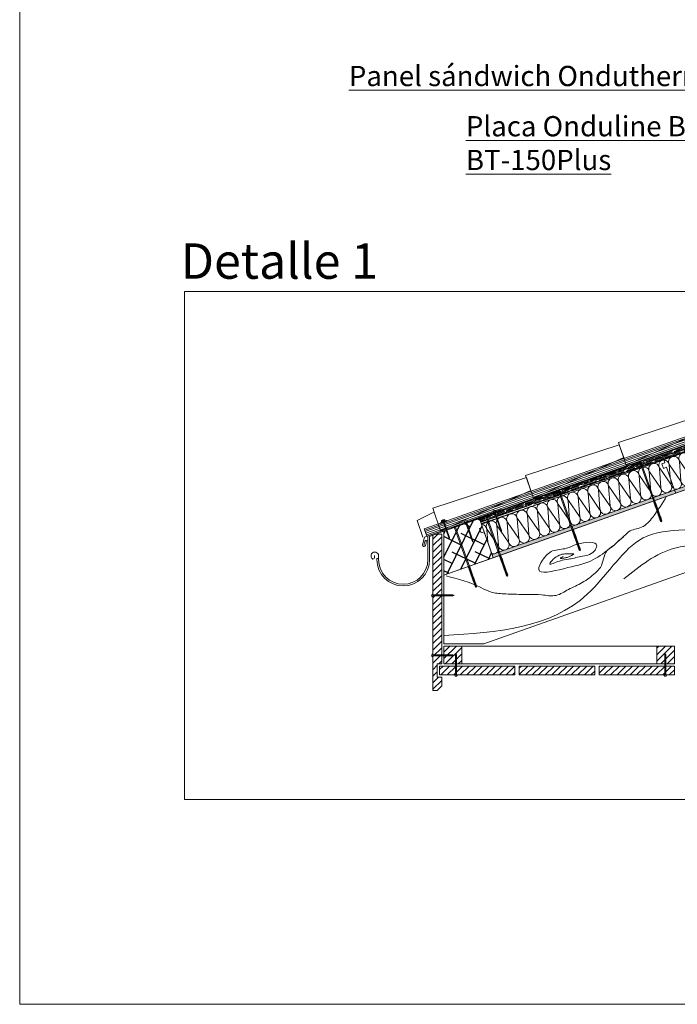
# Model space of a CAD drawing. Extents: x -2755 to -1794, y 28 to 538.
# Drawn here: x -2755 to -2551, y 28 to 333 of the extents above; entities that cross this region are included whole.
import ezdxf

# ---------------------------------------------------------------- set-up
doc = ezdxf.new("R2010")
doc.units = 0
doc.layers.get('0').update_dxf_attribs({"linetype": 'CONTINUOUS', "lineweight": 0})
for name, color, linetype, lineweight in [('6', 7, 'CONTINUOUS', 0), ('Estructura madera', 32, 'CONTINUOUS', 0), ('fijaciones', 7, 'CONTINUOUS', 0), ('Onduline bajo teja', 1, 'CONTINUOUS', 0), ('SECCION', 252, 'CONTINUOUS', 0), ('TEJA', 12, 'CONTINUOUS', 0), ('TÍTULO', 7, 'CONTINUOUS', 0)]:
    doc.layers.add(name, color=color, linetype=linetype, lineweight=lineweight)
doc.layers.add('CORTE', color=7, linetype='CONTINUOUS', lineweight=0, true_color=0xd75133)
doc.layers.add('ONDUTHERM', color=7, linetype='CONTINUOUS', lineweight=0, true_color=0xed8e12)
doc.styles.add('ISOCP', font='ISOCP')
doc.styles.add('ONDULINE', font='ISOCP')
pattern_1 = [(45, (-2755.0338, 27.5112), (1.012551, -1.012551), [])]

# ---------------------------------------------------------------- blocks, each defined once
blk = doc.blocks.new('A$C47B15999')
at = {"layer": 'fijaciones', "lineweight": 0}
h = blk.add_hatch(color=1, dxfattribs=at)
h.paths.add_polyline_path([(-0.48, 6.65), (0.47, 6.65, 0.046529)])
h.paths.add_polyline_path([(0.49, 6.53, 0.214639), (0.49, 6.65, 0.001431), (0.47, 6.65), (-0.48, 6.65, 0.001429), (-0.51, 6.65, 0.181129), (-0.51, 6.53), (-0.62, 6.18), (0.59, 6.18)])
h.paths.add_polyline_path([(0.93, 6.18), (-0.93, 6.18), (-0.93, 6.17), (0.93, 6.17)])
h.paths.add_polyline_path([(0.93, 6.17), (-0.93, 6.17), (-1.1, 5.92), (1.1, 5.92)])
h.paths.add_polyline_path([(1.1, 5.92), (1.1, 5.92), (-1.1, 5.92), (-1.1, 5.9), (1.1, 5.9)])
for p, q in [((-0.93, 6.17), (-1.1, 5.92)), ((-0.93, 6.18), (-0.93, 6.17)), ((-0.93, 6.18), (0.93, 6.18)), ((-0.93, 6.17), (0.93, 6.17)), ((-0.51, 6.53), (-0.62, 6.18)), ((-0.51, 6.65), (-0.51, 6.65)), ((-0.48, 6.65), (0.47, 6.65)), ((0.49, 6.65), (0.49, 6.65)), ((0.59, 6.18), (0.49, 6.53)), ((0.93, 6.17), (0.93, 6.18)), ((0.93, 6.17), (1.1, 5.92)), ((1.1, 5.92), (-1.1, 5.92)), ((-1.1, 5.92), (-1.1, 5.9)), ((1.1, 5.9), (-1.1, 5.9)), ((-0.1, 0.83), (-0.1, 5.9)), ((0.1, 0.83), (0.1, 5.9)), ((1.1, 5.92), (1.1, 5.9)), ((-0.1, 2.94), (0.1, 2.97)), ((-0.1, 2.92), (0.1, 2.95)), ((-0.1, 2.84), (0.1, 2.87)), ((-0.1, 2.82), (0.1, 2.85)), ((-0.1, 2.74), (0.1, 2.77)), ((-0.1, 2.72), (0.1, 2.75)), ((-0.1, 2.64), (0.1, 2.67)), ((-0.1, 2.62), (0.1, 2.65)), ((-0.1, 2.54), (0.1, 2.57)), ((-0.1, 2.52), (0.1, 2.55)), ((-0.1, 2.44), (0.1, 2.47)), ((-0.1, 2.42), (0.1, 2.45)), ((-0.1, 2.34), (0.1, 2.36)), ((-0.1, 2.32), (0.1, 2.34)), ((-0.1, 2.23), (0.1, 2.26)), ((-0.1, 2.21), (0.1, 2.24)), ((-0.1, 2.13), (0.1, 2.16)), ((-0.1, 2.11), (0.1, 2.14)), ((-0.1, 2.03), (0.1, 2.06)), ((-0.1, 2.01), (0.1, 2.04)), ((-0.1, 1.93), (0.1, 1.96)), ((-0.1, 1.91), (0.1, 1.94)), ((-0.1, 1.83), (0.1, 1.86)), ((-0.1, 1.81), (0.1, 1.84)), ((-0.1, 1.73), (0.1, 1.76)), ((-0.1, 1.71), (0.1, 1.74)), ((-0.1, 1.63), (0.1, 1.66)), ((-0.1, 1.61), (0.1, 1.64)), ((-0.1, 1.53), (0.1, 1.56)), ((-0.1, 1.51), (0.1, 1.54)), ((-0.1, 1.43), (0.1, 1.46)), ((-0.1, 1.41), (0.1, 1.43)), ((-0.1, 1.32), (0.1, 1.35)), ((-0.1, 1.3), (0.1, 1.33)), ((-0.1, 1.22), (0.1, 1.25)), ((-0.1, 1.2), (0.1, 1.23)), ((-0.1, 1.12), (0.1, 1.15)), ((-0.1, 1.1), (0.1, 1.13)), ((-0.1, 1.02), (0.1, 1.05)), ((-0.1, 1), (0.1, 1.03)), ((-0.1, 0.92), (0.1, 0.95)), ((-0.1, 0.9), (0.1, 0.93)), ((0, 0.68), (-0.1, 0.83)), ((0, 0.68), (0.1, 0.83))]:
    blk.add_line(p, q, dxfattribs=at)
for centre, radius, start, end in [((-0.34, 6.59), 0.173, 159.4695, 200.536), ((-0.01, 1.6), 5.07, 84.3469, 95.6582), ((0.36, 6.59), 0.148, 335.7745, 24.231)]:
    blk.add_arc(centre, radius, start, end, dxfattribs=at)
blk = doc.blocks.new('A$C6B6F3163')
at = {"layer": 'ONDUTHERM'}
h = blk.add_hatch(dxfattribs=at)
h.set_pattern_fill('AR-RROOF', color=112, scale=0.025, angle=19, style=0)
h.paths.add_polyline_path([(40.76, 12.41, -0.07872), (41.26, 12.59), (43.91, 13.53, -0.07872), (44.41, 13.7), (47.06, 14.64, -0.07872), (47.55, 14.82), (50.21, 15.76, -0.07872), (50.7, 15.93), (53.36, 16.87, -0.07872), (53.85, 17.05), (56.51, 17.99, -0.07872), (57, 18.16), (57.19, 18.23), (56.56, 20.02), (0, 0), (0.63, -1.79), (2.98, -0.96, -0.07872), (3.47, -0.79), (6.13, 0.15, -0.07872), (6.62, 0.33), (9.28, 1.27, -0.07872), (9.77, 1.44), (12.43, 2.38, -0.07872), (12.92, 2.56), (15.57, 3.5, -0.07872), (16.07, 3.67), (18.72, 4.61, -0.07872), (19.22, 4.79), (21.87, 5.73, -0.07872), (22.36, 5.9), (25.02, 6.84, -0.07872), (25.51, 7.02), (28.17, 7.96, -0.07872), (28.66, 8.13), (31.32, 9.07, -0.07872), (31.81, 9.24), (34.47, 10.19, -0.07872), (34.96, 10.36), (37.62, 11.3, -0.07872), (38.11, 11.47)])
at = {"layer": 'ONDUTHERM', "lineweight": -3}
h = blk.add_hatch(color=253, dxfattribs=at)
h.dxf.hatch_style = 1
h.paths.add_polyline_path([(60.87, 7.86), (60.53, 8.8), (3.97, -11.22), (4.3, -12.16)])
at = {"layer": 'ONDUTHERM', "color": 112}
blk.add_line((0, 0), (56.56, 20.02), dxfattribs=at)
at = {"layer": 'ONDUTHERM', "linetype": 'Continuous'}
for p, q in [((55.82, 15.54), (56.29, 9.53)), ((59.34, 10.61), (55.93, 15.57)), ((49.89, 7.27), (46.48, 12.23)), ((49.52, 13.31), (50, 7.3)), ((53.04, 8.38), (49.63, 13.34)), ((52.67, 14.42), (53.15, 8.42)), ((56.19, 9.5), (52.78, 14.46)), ((59.32, 12.23), (59.44, 10.65)), ((40.08, 9.96), (40.55, 3.96)), ((43.59, 5.04), (40.18, 10)), ((43.23, 11.08), (43.7, 5.08)), ((46.74, 6.15), (43.33, 11.12)), ((46.37, 12.19), (46.85, 6.19)), ((30.63, 6.62), (31.1, 0.62)), ((34.15, 1.69), (30.74, 6.66)), ((33.78, 7.73), (34.25, 1.73)), ((37.29, 2.81), (33.89, 7.77)), ((36.93, 8.85), (37.4, 2.85)), ((40.44, 3.92), (37.04, 8.89)), ((21.18, 3.28), (21.66, -2.73)), ((24.7, -1.65), (21.29, 3.31)), ((24.33, 4.39), (24.81, -1.61)), ((27.85, -0.54), (24.44, 4.43)), ((27.48, 5.5), (27.96, -0.5)), ((31, 0.58), (27.59, 5.54)), ((14.89, 1.05), (15.36, -4.96)), ((18.4, -3.88), (14.99, 1.08)), ((18.04, 2.16), (18.51, -3.84)), ((21.55, -2.76), (18.14, 2.2)), ((5.44, -2.3), (5.91, -8.3)), ((8.96, -7.22), (5.55, -2.26)), ((8.59, -1.18), (9.06, -7.19)), ((12.1, -6.11), (8.7, -1.15)), ((11.74, -0.07), (12.21, -6.07)), ((15.25, -4.99), (11.85, -0.03)), ((2.29, -3.41), (2.6, -7.35)), ((5.81, -8.34), (2.4, -3.37))]:
    blk.add_line(p, q, dxfattribs=at)
at = {"layer": 'ONDUTHERM', "color": 7}
blk.add_line((3.97, -11.22), (4.3, -12.16), dxfattribs=at)
at = {"layer": 'ONDUTHERM', "color": 112, "linetype": 'Continuous'}
for points in [[(56.56, 20.02), (0, 0)], [(0.63, -1.79), (57.19, 18.23)]]:
    blk.add_lwpolyline(points, dxfattribs=at)
at = {"layer": 'ONDUTHERM', "color": 112}
for points in [[(56.56, 20.02), (56.56, 20.02), (57.21, 18.19)], [(0, 0), (0, 0), (0.63, -1.79)]]:
    blk.add_lwpolyline(points, dxfattribs=at)
at = {"layer": 'ONDUTHERM'}
for points in [[(57.19, 18.23), (57.53, 17.29), (56.59, 16.95)], [(56.59, 16.95), (57.09, 15.54), (58.03, 15.87)], [(58.03, 15.87), (60.53, 8.8)], [(0.63, -1.79), (0.97, -2.73), (0.03, -3.07)], [(0.03, -3.07), (0.53, -4.48), (1.47, -4.15)], [(1.47, -4.15), (3.97, -11.22)]]:
    blk.add_lwpolyline(points, dxfattribs=at)
at = {"layer": 'ONDUTHERM', "color": 7, "linetype": 'Continuous'}
for points in [[(60.53, 8.8), (3.97, -11.22)], [(4.3, -12.16), (60.87, 7.86)]]:
    blk.add_lwpolyline(points, dxfattribs=at)
at = {"layer": 'ONDUTHERM', "color": 7}
blk.add_lwpolyline([(60.53, 8.8), (60.87, 7.86)], dxfattribs=at)
at = {"layer": 'ONDUTHERM', "linetype": 'Continuous'}
for centre, start, end in [((51.01, 14.29), 4.493, 214.4931), ((54.16, 15.4), 4.493, 214.4931), ((57.3, 16.52), 93.2338, 214.4931), ((41.56, 10.95), 4.493, 214.4931), ((44.71, 12.06), 4.493, 214.4931), ((47.86, 13.18), 4.493, 214.4931), ((32.11, 7.6), 4.493, 214.4931), ((35.26, 8.72), 4.493, 214.4931), ((38.41, 9.83), 4.493, 214.4931), ((54.81, 8.55), 184.493, 34.4931), ((57.96, 9.66), 184.493, 34.4931), ((61.11, 10.78), 184.493, 243.4373), ((25.82, 5.37), 4.493, 214.4931), ((28.97, 6.49), 4.493, 214.4931), ((45.36, 5.21), 184.493, 34.4931), ((48.51, 6.32), 184.493, 34.4931), ((51.66, 7.44), 184.493, 34.4931), ((16.37, 2.03), 4.493, 214.4931), ((19.52, 3.14), 4.493, 214.4931), ((22.67, 4.26), 4.493, 214.4931), ((39.07, 2.98), 184.493, 34.4931), ((42.22, 4.09), 184.493, 34.4931), ((6.92, -1.31), 4.493, 214.4931), ((10.07, -0.2), 4.493, 214.4931), ((13.22, 0.92), 4.493, 214.4931), ((29.62, -0.37), 184.493, 34.4931), ((32.77, 0.75), 184.493, 34.4931), ((35.92, 1.86), 184.493, 34.4931), ((0.63, -3.54), 4.493, 88.7678), ((3.78, -2.43), 4.493, 214.4931), ((20.17, -3.71), 184.493, 34.4931), ((23.32, -2.6), 184.493, 34.4931), ((26.47, -1.48), 184.493, 34.4931), ((13.88, -5.94), 184.493, 34.4931), ((17.03, -4.83), 184.493, 34.4931), ((4.43, -9.28), 249.2439, 34.4931), ((7.58, -8.17), 184.493, 34.4931), ((10.73, -7.05), 184.493, 34.4931)]:
    blk.add_arc(centre, 1.67, start, end, dxfattribs=at)
blk = doc.blocks.new('A$C6B863FF4')
at = {"layer": 'Estructura madera', "lineweight": -3}
h = blk.add_hatch(dxfattribs=at)
h.set_pattern_fill('ANSI38', color=256, angle=19, style=0)
h.set_pattern_definition([(64, (2701.9213, 517.7653), (-2.853671, 1.3918284), []), (154, (2701.9213, 517.7653), (-7.0991706, -0.0700143), [7.9375, -4.7625])])
h.paths.add_polyline_path([(-4.3, 12.16), (0, 0), (-15.3, -5.38), (-15.3, 8.27)])
at = {"layer": 'Estructura madera'}
blk.add_3dface([(-4.3, 12.16, 11933.02), (0, 0), (-15.3, -5.38), (-15.3, 8.27, 11933.02)], dxfattribs=at)
blk = doc.blocks.new('A$C0F2B6E7B')
at = {"layer": 'fijaciones', "linetype": 'ByBlock'}
for p, q in [((0.03, -0.16), (0, 0)), ((-0.34, -0.41), (0.13, -0.23)), ((-0.28, -0.31), (-0.34, -0.41)), ((-0.34, -0.41), (-0.25, -0.47)), ((-0.28, -0.31), (-0.31, -0.15)), ((-0.28, -0.31), (0.03, -0.16)), ((-0.25, -0.47), (0.07, -0.33)), ((0.03, -0.16), (0.13, -0.23)), ((0.13, -0.23), (0.07, -0.33))]:
    blk.add_line(p, q, dxfattribs=at)
blk = doc.blocks.new('A$C457374C1')
at = {"layer": 'fijaciones', "linetype": 'ByBlock', "lineweight": 0}
for p, q in [((-0.43, 0.08), (-0.77, -0.11)), ((-0.77, -0.11), (-0.01, 0.04)), ((-0.76, -0.15), (0, 0)), ((-0.03, 0.16), (-0.43, 0.08)), ((-0.35, 0.12), (0.28, 0.24)), ((-0.03, 0.17), (-0.35, 0.11)), ((-0.35, 0.11), (-0.35, 0.11)), ((-0.03, 0.16), (-0.15, 0.14)), ((-0.03, 0.16), (0.37, 0.24)), ((-0.03, 0.17), (0.28, 0.23)), ((-0.03, 0.16), (0.09, 0.18)), ((0.75, 0.19), (-0.01, 0.04)), ((0.76, 0.15), (0, 0)), ((0.28, 0.24), (0.28, 0.24)), ((0.37, 0.24), (0.75, 0.19)), ((0.76, 0.15), (0.75, 0.19)), ((0.76, 0.15), (0.76, 0.15)), ((-0.76, -0.15), (-0.77, -0.11)), ((2.39, -12.81), (-0.14, -0.16)), ((2.7, -12.66), (0.18, -0.04)), ((2.33, -12.9), (2.8, -12.72)), ((2.39, -12.81), (2.33, -12.9)), ((2.33, -12.9), (2.42, -12.97)), ((2.39, -12.81), (2.7, -12.66)), ((2.39, -13.23), (2.86, -13.05)), ((2.46, -13.13), (2.39, -13.23)), ((2.39, -13.23), (2.49, -13.3)), ((2.42, -12.97), (2.73, -12.82)), ((2.46, -13.13), (2.42, -12.97)), ((2.46, -13.13), (2.42, -12.97)), ((2.46, -13.13), (2.77, -12.99)), ((2.46, -13.56), (2.93, -13.38)), ((2.52, -13.46), (2.46, -13.56)), ((2.46, -13.56), (2.55, -13.62)), ((2.49, -13.3), (2.8, -13.15)), ((2.52, -13.46), (2.49, -13.3)), ((2.52, -13.46), (2.49, -13.3)), ((2.52, -13.46), (2.83, -13.31)), ((2.52, -13.88), (3, -13.7)), ((2.59, -13.79), (2.52, -13.88)), ((2.52, -13.88), (2.62, -13.95)), ((2.55, -13.62), (2.86, -13.47)), ((2.59, -13.79), (2.55, -13.62)), ((2.59, -13.79), (2.55, -13.62)), ((2.59, -13.79), (2.9, -13.64)), ((2.59, -14.21), (3.06, -14.03)), ((2.65, -14.11), (2.59, -14.21)), ((2.59, -14.21), (2.68, -14.28)), ((2.62, -13.95), (2.93, -13.8)), ((2.65, -14.11), (2.62, -13.95)), ((2.65, -14.11), (2.96, -13.97)), ((2.65, -14.54), (3.13, -14.36)), ((2.72, -14.44), (2.65, -14.54)), ((2.65, -14.54), (2.75, -14.6)), ((2.68, -14.28), (3, -14.13)), ((2.72, -14.44), (2.68, -14.28)), ((2.7, -12.66), (2.8, -12.72)), ((2.72, -14.44), (3.03, -14.29)), ((2.72, -14.86), (3.19, -14.68)), ((2.78, -14.77), (2.72, -14.86)), ((2.72, -14.86), (2.82, -14.93)), ((2.8, -12.72), (2.73, -12.82)), ((2.77, -12.99), (2.73, -12.82)), ((2.77, -12.99), (2.73, -12.82)), ((2.75, -14.6), (3.06, -14.46)), ((2.78, -14.77), (2.75, -14.6)), ((2.77, -12.99), (2.86, -13.05)), ((2.78, -14.77), (3.09, -14.62)), ((2.78, -15.19), (3.26, -15.01)), ((2.85, -15.09), (2.78, -15.19)), ((2.78, -15.19), (2.88, -15.26)), ((2.86, -13.05), (2.8, -13.15)), ((2.83, -13.31), (2.8, -13.15)), ((2.83, -13.31), (2.8, -13.15)), ((2.82, -14.93), (3.13, -14.78)), ((2.85, -15.09), (2.82, -14.93)), ((2.83, -13.31), (2.93, -13.38)), ((2.85, -15.09), (3.16, -14.95)), ((2.93, -13.38), (2.86, -13.47)), ((2.9, -13.64), (2.86, -13.47)), ((2.9, -13.64), (2.86, -13.47)), ((2.88, -15.26), (3.19, -15.11)), ((2.91, -15.42), (2.88, -15.26)), ((2.9, -13.64), (3, -13.7)), ((3, -13.7), (2.93, -13.8)), ((2.96, -13.97), (2.93, -13.8)), ((2.96, -13.97), (3.06, -14.03)), ((3.06, -14.03), (3, -14.13)), ((3.03, -14.29), (3, -14.13)), ((3.03, -14.29), (3.13, -14.36)), ((3.13, -14.36), (3.06, -14.46)), ((3.09, -14.62), (3.06, -14.46)), ((3.09, -14.62), (3.19, -14.68)), ((3.19, -14.68), (3.13, -14.78)), ((3.16, -14.95), (3.13, -14.78)), ((3.16, -14.95), (3.26, -15.01)), ((3.26, -15.01), (3.19, -15.11)), ((3.22, -15.27), (3.19, -15.11)), ((2.85, -15.52), (3.32, -15.34)), ((2.91, -15.42), (2.85, -15.52)), ((2.85, -15.52), (2.95, -15.58)), ((2.91, -15.42), (3.22, -15.27)), ((2.91, -15.84), (3.39, -15.66)), ((2.98, -15.75), (2.91, -15.84)), ((2.91, -15.84), (3.01, -15.91)), ((2.95, -15.58), (3.26, -15.44)), ((2.98, -15.75), (2.95, -15.58)), ((2.98, -15.75), (3.29, -15.6)), ((2.98, -16.17), (3.45, -15.99)), ((3.04, -16.07), (2.98, -16.17)), ((2.98, -16.17), (3.08, -16.24)), ((3.01, -15.91), (3.32, -15.76)), ((3.04, -16.07), (3.01, -15.91)), ((3.04, -16.07), (3.35, -15.93)), ((3.04, -16.5), (3.52, -16.32)), ((3.11, -16.4), (3.04, -16.5)), ((3.04, -16.5), (3.14, -16.56)), ((3.08, -16.24), (3.39, -16.09)), ((3.11, -16.4), (3.08, -16.24)), ((3.11, -16.4), (3.42, -16.25)), ((3.11, -16.83), (3.58, -16.65)), ((3.18, -16.73), (3.11, -16.83)), ((3.11, -16.83), (3.21, -16.89)), ((3.14, -16.56), (3.45, -16.42)), ((3.18, -16.73), (3.14, -16.56)), ((3.17, -17.15), (3.65, -16.97)), ((3.24, -17.05), (3.17, -17.15)), ((3.17, -17.15), (3.27, -17.22)), ((3.18, -16.73), (3.49, -16.58)), ((3.21, -16.89), (3.52, -16.74)), ((3.24, -17.05), (3.21, -16.89)), ((3.22, -15.27), (3.32, -15.34)), ((3.24, -17.05), (3.55, -16.91)), ((3.24, -17.48), (3.71, -17.3)), ((3.31, -17.38), (3.24, -17.48)), ((3.24, -17.48), (3.34, -17.54)), ((3.32, -15.34), (3.26, -15.44)), ((3.29, -15.6), (3.26, -15.44)), ((3.27, -17.22), (3.58, -17.07)), ((3.31, -17.38), (3.27, -17.22)), ((3.29, -15.6), (3.39, -15.66)), ((3.31, -17.38), (3.62, -17.23)), ((3.31, -17.81), (3.78, -17.63)), ((3.37, -17.71), (3.31, -17.81)), ((3.31, -17.81), (3.4, -17.87)), ((3.39, -15.66), (3.32, -15.76)), ((3.35, -15.93), (3.32, -15.76)), ((3.34, -17.54), (3.65, -17.4)), ((3.37, -17.71), (3.34, -17.54)), ((3.35, -15.93), (3.45, -15.99)), ((3.37, -17.71), (3.68, -17.56)), ((3.37, -18.13), (3.84, -17.95)), ((3.44, -18.04), (3.37, -18.13)), ((3.37, -18.13), (3.47, -18.2)), ((3.45, -15.99), (3.39, -16.09)), ((3.42, -16.25), (3.39, -16.09)), ((3.4, -17.87), (3.71, -17.72)), ((3.44, -18.04), (3.4, -17.87)), ((3.42, -16.25), (3.52, -16.32)), ((3.44, -18.04), (3.75, -17.89)), ((3.52, -16.32), (3.45, -16.42)), ((3.49, -16.58), (3.45, -16.42)), ((3.47, -18.2), (3.78, -18.05)), ((3.49, -16.58), (3.58, -16.65)), ((3.58, -16.65), (3.52, -16.74)), ((3.55, -16.91), (3.52, -16.74)), ((3.55, -16.91), (3.65, -16.97)), ((3.65, -16.97), (3.58, -17.07)), ((3.62, -17.23), (3.58, -17.07)), ((3.62, -17.23), (3.71, -17.3)), ((3.71, -17.3), (3.65, -17.4)), ((3.68, -17.56), (3.65, -17.4)), ((3.68, -17.56), (3.78, -17.63)), ((3.78, -17.63), (3.71, -17.72)), ((3.75, -17.89), (3.71, -17.72)), ((3.75, -17.89), (3.84, -17.95)), ((3.84, -17.95), (3.78, -18.05)), ((3.5, -18.79), (3.98, -18.61)), ((3.57, -18.69), (3.5, -18.79)), ((3.5, -18.79), (3.6, -18.85)), ((3.57, -18.69), (3.53, -18.52)), ((3.57, -18.69), (3.88, -18.54)), ((3.57, -19.11), (4.04, -18.93)), ((3.63, -19.02), (3.57, -19.11)), ((3.57, -19.11), (3.67, -19.18)), ((3.6, -18.85), (3.91, -18.7)), ((3.63, -19.02), (3.6, -18.85)), ((3.63, -19.02), (3.94, -18.87)), ((3.67, -19.18), (3.98, -19.03)), ((3.67, -19.18), (3.74, -19.27)), ((3.69, -19.35), (4.02, -19.22)), ((3.74, -19.27), (3.69, -19.35)), ((3.69, -19.35), (3.82, -19.36)), ((3.74, -19.27), (3.95, -19.17)), ((3.82, -19.36), (3.92, -19.27)), ((3.82, -19.36), (3.89, -19.43)), ((3.88, -18.54), (3.84, -18.38)), ((3.88, -18.54), (3.98, -18.61)), ((3.92, -19.27), (3.89, -19.43)), ((3.98, -18.61), (3.91, -18.7)), ((3.94, -18.87), (3.91, -18.7)), ((4.02, -19.22), (3.92, -19.27)), ((3.94, -18.87), (4.04, -18.93)), ((3.98, -19.03), (3.95, -19.17)), ((3.95, -19.17), (4.02, -19.22)), ((4.04, -18.93), (3.98, -19.03))]:
    blk.add_line(p, q, dxfattribs=at)
for centre, radius, start, end in [((-0.46, -0.2), 0.324, 66.4041, 70.2937), ((0.48, 0.01), 0.301, 174.3768, 188.8926), ((0.48, 0.01), 0.301, 130.6846, 135.0128), ((-0.43, -0.18), 0.29, 4.4877, 30.5756)]:
    blk.add_arc(centre, radius, start, end, dxfattribs=at)
for centre, start_param, end_param in [((-0.35, 0.11), -0.44518, 1.125616), ((-0.35, 0.11), 1.125616, 2.696412), ((0.28, 0.24), 4.267209, 5.838005), ((0.28, 0.24), 2.696412, 4.267209)]:
    blk.add_ellipse(centre, major_axis=(-0.00244, 0.00325), ratio=1, start_param=start_param, end_param=end_param, dxfattribs=at)
at = {"layer": 'fijaciones', "lineweight": 0}
blk.add_blockref('A$C0F2B6E7B', (3.78, -18.05), dxfattribs=at)
blk = doc.blocks.new('bt-150plus drs')
at = {"layer": 'Onduline bajo teja'}
for points in [[(-4032.18, 269.84), (-4032.18, 272.24), (-4032.18, 272.24)], [(-3832.18, 269.84), (-3832.18, 272.24), (-4032.18, 272.24)], [(-4032.18, 271.87), (-3832.18, 271.87), (-3832.18, 271.4), (-4032.18, 271.4), (-4032.18, 271.4), (-3832.18, 271.4), (-3832.18, 270.87), (-4032.18, 270.87), (-4032.18, 270.29), (-3832.18, 270.29)], [(-4032.18, 269.84), (-3832.18, 269.84)]]:
    blk.add_lwpolyline(points, dxfattribs=at)

msp = doc.modelspace()

# ---------------------------------------------------------------- hatches: boundary and pattern name
at = {"layer": 'SECCION', "linetype": 'Continuous'}
h = msp.add_hatch(dxfattribs=at)
h.set_pattern_fill('ANSI31', color=256, scale=0.451015, style=0, pattern_type=2)
h.set_pattern_definition(pattern_1)
h.paths.add_polyline_path([(-2624.19, 173.34), (-2626.08, 173.34), (-2626.94, 173.03), (-2626.94, 124.88), (-2625.56, 124.88), (-2624.19, 126.25), (-2624.19, 129), (-2625.56, 129), (-2625.56, 133.12), (-2624.19, 133.12)])
at = {"layer": 'SECCION'}
h = msp.add_hatch(dxfattribs=at)
h.set_pattern_fill('ANSI31', color=256, scale=0.451015, style=0, pattern_type=2)
h.set_pattern_definition(pattern_1)
h.paths.add_polyline_path([(-2618, 138.62), (-2623.5, 138.62), (-2623.5, 133.12), (-2618, 133.12)])
h = msp.add_hatch(dxfattribs=at)
h.set_pattern_fill('ANSI31', color=256, scale=0.451015, style=0, pattern_type=2)
h.set_pattern_definition(pattern_1)
h.paths.add_polyline_path([(-2552.02, 138.62), (-2557.52, 138.62), (-2557.52, 133.12), (-2552.02, 133.12)])
at = {"layer": 'SECCION', "linetype": 'Continuous'}
h = msp.add_hatch(dxfattribs=at)
h.set_pattern_fill('ANSI31', color=256, scale=0.451015, style=0, pattern_type=2)
h.set_pattern_definition(pattern_1)
h.paths.add_polyline_path([(-2601.51, 132.44), (-2624.88, 132.44), (-2624.88, 129.69), (-2601.51, 129.69)])
h = msp.add_hatch(dxfattribs=at)
h.set_pattern_fill('ANSI31', color=256, scale=0.451015, style=0, pattern_type=2)
h.set_pattern_definition(pattern_1)
h.paths.add_polyline_path([(-2576.76, 132.44), (-2600.13, 132.44), (-2600.13, 129.69), (-2576.76, 129.69)])
h = msp.add_hatch(dxfattribs=at)
h.set_pattern_fill('ANSI31', color=256, scale=0.451015, style=0, pattern_type=2)
h.set_pattern_definition(pattern_1)
h.paths.add_polyline_path([(-2552.02, 132.44), (-2575.39, 132.44), (-2575.39, 129.69), (-2552.02, 129.69)])

# ---------------------------------------------------------------- linework, layer by layer
at = {"linetype": 'Continuous'}
msp.add_lwpolyline([(-2703.89, 248.56), (-2489.1, 248.56), (-2489.1, 91.05), (-2703.89, 91.05), (-2703.89, 248.56)], dxfattribs=at)
at = {"layer": '6', "linetype": 'Continuous'}
msp.add_lwpolyline([(-2554.11, 529.95), (-1886.31, 529.95), (-1886.31, 27.51), (-2755.03, 27.51), (-2755.03, 529.95), (-2716.85, 529.95)], dxfattribs=at)
at = {"layer": 'Estructura madera', "elevation": -0.01}
msp.add_lwpolyline([(-2623.5, 160.66), (-2345.05, 259.19)], dxfattribs=at)
at = {"layer": 'Estructura madera', "linetype": 'Continuous'}
msp.add_lwpolyline([(-2611.13, 139.31), (-2521.09, 171.18)], dxfattribs=at)
at = {"layer": 'Estructura madera'}
for points in [[(-2623.5, 141.89, -0.01), (-2579.07, 154.7, -0.01), (-2563.07, 171.37, -0.01), (-2533.75, 175.28, -0.01), (-2505.85, 187.74, -0.01), (-2520.46, 191.29, -0.01), (-2524.76, 184.65, -0.01), (-2516.16, 180.36, -0.01), (-2508.34, 184.65, -0.01), (-2509.9, 190.51, -0.01), (-2517.33, 188.17, -0.01), (-2517.72, 185.83, -0.01), (-2515.76, 184.26, -0.01), (-2507.95, 186.61, -0.01), (-2510.29, 189.34, -0.01), (-2512.64, 189.34, -0.01)], [(-2622.81, 160.41, -0.01), (-2612.09, 156.79, -0.01), (-2609.05, 155.42, -0.01), (-2604.95, 154.82, -0.01), (-2599.63, 154.66, -0.01), (-2597.35, 154.66, -0.01), (-2593.24, 154.51, -0.01), (-2588.68, 154.36, -0.01), (-2584.88, 156.18, -0.01), (-2580.63, 158.31, -0.01), (-2576.52, 161.35, -0.01), (-2575, 163.02, -0.01), (-2572.97, 168.17, -0.01), (-2571.03, 169.74, -0.01), (-2569.22, 171.33, -0.01), (-2567.57, 172.83, -0.01), (-2566.24, 174.06, -0.01), (-2562.23, 175.47, -0.01), (-2558.74, 178.66, -0.01), (-2554.45, 185.09, -0.01)], [(-2567.74, 159.49, -0.01), (-2551.92, 169.01, -0.01), (-2544.98, 169.88, -0.01), (-2541.3, 169.66, -0.01), (-2533.71, 169.66, -0.01), (-2529.59, 171.18, -0.01), (-2526.34, 173.13, -0.01), (-2524.67, 176.56, -0.01), (-2521.14, 173.99, -0.01)], [(-2566.24, 174.06, -0.01), (-2578.05, 165.01, -0.01), (-2586.45, 162.63, -0.01), (-2594.12, 162.42, -0.01), (-2592.95, 165.22, -0.01), (-2589.79, 168.12, -0.01), (-2585.45, 168.95, -0.01), (-2582.17, 170.22, -0.01), (-2576.13, 169.67, -0.01), (-2576.95, 168.03, -0.01), (-2581.07, 166.38, -0.01), (-2584.91, 165.56, -0.01), (-2587.66, 165.01, -0.01), (-2590.68, 164.18, -0.01), (-2589.58, 165.56, -0.01), (-2586.01, 167.2, -0.01), (-2584.64, 167.2, -0.01), (-2583.26, 167.2, -0.01), (-2585.29, 166.14, -0.01), (-2586.33, 165.91, -0.01), (-2587.38, 165.83, -0.01), (-2586.52, 166.41, -0.01)]]:
    msp.add_spline(points, degree=3, dxfattribs=at)
at = {"layer": 'fijaciones', "linetype": 'Continuous'}
for points in [[(-2607.43, 180.45, 0.976425), (-2608.21, 180.18)], [(-2616.29, 177.21, 1.060415), (-2617.07, 176.94)]]:
    msp.add_lwpolyline(points, format="xyb", dxfattribs=at)
for points in [[(-2605.89, 174.44), (-2607.95, 180.27)], [(-2605.63, 174.52), (-2607.69, 180.36)], [(-2614.76, 171.23), (-2616.81, 177.03)], [(-2614.5, 171.31), (-2616.55, 177.12)], [(-2605.63, 174.1), (-2605.89, 174.44)], [(-2605.63, 174.52), (-2605.63, 174.1)], [(-2614.5, 170.89), (-2614.76, 171.23)], [(-2614.5, 171.31), (-2614.5, 170.89)]]:
    msp.add_lwpolyline(points, dxfattribs=at)
at = {"layer": 'fijaciones', "color": 9, "linetype": 'Continuous'}
for points in [[(-2620.35, 154.33), (-2620.76, 154.2)], [(-2620.75, 154.47), (-2620.35, 154.33)]]:
    msp.add_lwpolyline(points, dxfattribs=at)
at = {"layer": 'SECCION', "color": 7, "linetype": 'Continuous'}
msp.add_line((-2605.86, 180.66), (-2605.97, 180.95), dxfattribs=at)
at = {"layer": 'SECCION', "linetype": 'Continuous'}
for p, q in [((-2623.5, 174.27), (-2627.94, 172.66)), ((-2628.48, 172.81), (-2628.48, 170.93)), ((-2627.94, 172.66), (-2627.94, 165.44)), ((-2644.28, 165.44), (-2644.28, 165.83))]:
    msp.add_line(p, q, dxfattribs=at)
for points in [[(-2607.55, 179.95), (-2513.73, 213.16)], [(-2616.44, 176.8), (-2607.81, 179.86)], [(-2623.5, 174.3), (-2617.89, 176.29)], [(-2623.5, 174.3), (-2623.5, 139.31)], [(-2617.63, 176.38), (-2616.7, 176.71)], [(-2624.19, 173.34), (-2626.08, 173.34)], [(-2624.19, 173.34), (-2624.19, 133.12)], [(-2644.28, 165.83), (-2643.75, 165.83)], [(-2620.75, 154.47), (-2626.92, 154.47)], [(-2620.76, 154.2), (-2626.92, 154.19)], [(-2611.13, 139.31), (-2623.5, 139.31)], [(-2618, 138.62), (-2623.5, 138.62)], [(-2623.5, 138.62), (-2623.5, 133.12)], [(-2618, 138.62), (-2618, 133.12)], [(-2557.52, 133.12), (-2557.52, 138.62)], [(-2552.02, 138.62), (-2557.52, 138.62)], [(-2552.02, 133.12), (-2552.02, 138.62)], [(-2620.75, 135.88), (-2626.92, 135.87)], [(-2620.76, 135.6), (-2626.92, 135.6)], [(-2620.35, 135.74), (-2620.76, 135.6)], [(-2620.75, 135.88), (-2620.35, 135.74)], [(-2619.92, 135.87), (-2619.78, 136.27)], [(-2619.92, 135.87), (-2619.91, 129.71)], [(-2619.78, 136.27), (-2619.64, 135.86)], [(-2619.64, 135.86), (-2619.64, 129.71)], [(-2554.97, 135.87), (-2554.83, 136.27)], [(-2554.97, 135.87), (-2554.97, 129.71)], [(-2554.83, 136.27), (-2554.7, 135.86)], [(-2554.7, 135.86), (-2554.69, 129.71)], [(-2624.19, 133.12), (-2625.56, 133.12)], [(-2625.56, 133.12), (-2625.56, 129)], [(-2601.51, 132.44), (-2624.88, 132.44)], [(-2624.88, 132.44), (-2624.88, 129.69)], [(-2618, 133.12), (-2623.5, 133.12)], [(-2601.51, 132.44), (-2601.51, 129.69)], [(-2576.76, 132.44), (-2600.13, 132.44)], [(-2600.13, 132.44), (-2600.13, 129.69)], [(-2576.76, 132.44), (-2576.76, 129.69)], [(-2575.39, 132.44), (-2575.39, 129.69)], [(-2552.02, 132.44), (-2575.39, 132.44)], [(-2552.02, 133.12), (-2557.52, 133.12)], [(-2552.02, 132.44), (-2552.02, 129.69)], [(-2624.19, 129), (-2625.56, 129)], [(-2601.51, 129.69), (-2624.88, 129.69)], [(-2624.19, 129), (-2624.19, 126.25)], [(-2576.76, 129.69), (-2600.13, 129.69)], [(-2552.02, 129.69), (-2575.39, 129.69)], [(-2624.19, 126.25), (-2625.56, 124.88)], [(-2625.56, 124.88), (-2626.94, 124.88)]]:
    msp.add_lwpolyline(points, dxfattribs=at)
for points in [[(-2628.92, 171.08), (-2629.26, 169.81, -1), (-2630.18, 170.06), (-2629.55, 172.42), (-2605.77, 181.02)], [(-2629.75, 169.8), (-2629.41, 171.06, -0.877314), (-2628.48, 170.93), (-2628.48, 165.44, -1), (-2643.75, 165.44), (-2643.75, 166.62, 1.449635), (-2645.81, 165.84), (-2645.74, 165.75, 0.689829), (-2645.05, 166.02), (-2645.05, 166.68)], [(-2626.92, 154.74, 1.060415), (-2626.91, 153.92)], [(-2626.92, 136.15, 1.060415), (-2626.91, 135.32)], [(-2620.19, 129.71, 1.060415), (-2619.37, 129.71)], [(-2555.24, 129.71, 1.060415), (-2554.42, 129.71)]]:
    msp.add_lwpolyline(points, format="xyb", dxfattribs=at)
at = {"layer": 'SECCION', "linetype": 'Continuous', "elevation": 14319.63}
msp.add_lwpolyline([(-2624.19, 173.34), (-2626.08, 173.34), (-2626.94, 173.03), (-2626.94, 124.88), (-2625.56, 124.88), (-2624.19, 126.25), (-2624.19, 129), (-2625.56, 129), (-2625.56, 133.12), (-2624.19, 133.12)], close=True, dxfattribs=at)
at = {"layer": 'SECCION', "elevation": 11933.02}
for points in [[(-2618, 138.62), (-2557.52, 138.62)], [(-2618, 133.12), (-2557.52, 133.12)]]:
    msp.add_lwpolyline(points, dxfattribs=at)
at = {"layer": 'SECCION', "linetype": 'Continuous'}
msp.add_arc((-2636.11, 165.44), 8.17, 180, 0, dxfattribs=at)
at = {"layer": 'SECCION'}
for points in [[(-2618, 138.62, 14319.63), (-2623.5, 138.62, 14319.63), (-2623.5, 133.12, 14319.63), (-2618, 133.12, 14319.63)], [(-2552.02, 138.62, 14319.63), (-2557.52, 138.62, 14319.63), (-2557.52, 133.12, 14319.63), (-2552.02, 133.12, 14319.63)]]:
    msp.add_3dface(points, dxfattribs=at)
at = {"layer": 'SECCION', "linetype": 'Continuous'}
for points in [[(-2601.51, 132.44, 14319.63), (-2624.88, 132.44, 14319.63), (-2624.88, 129.69, 14319.63), (-2601.51, 129.69, 14319.63)], [(-2576.76, 132.44, 14319.63), (-2600.13, 132.44, 14319.63), (-2600.13, 129.69, 14319.63), (-2576.76, 129.69, 14319.63)], [(-2552.02, 132.44, 14319.63), (-2575.39, 132.44, 14319.63), (-2575.39, 129.69, 14319.63), (-2552.02, 129.69, 14319.63)]]:
    msp.add_3dface(points, dxfattribs=at)
at = {"layer": 'TEJA', "linetype": 'Continuous'}
for points in [[(-2569.36, 201.75), (-2566.95, 194.75), (-2538.94, 207.27), (-2540.31, 211.27), (-2569.36, 201.75)], [(-2598.16, 191.56), (-2595.76, 184.55), (-2567.75, 197.07), (-2569.12, 201.07), (-2598.16, 191.56)], [(-2626.97, 181.36), (-2624.57, 174.35), (-2596.56, 186.88), (-2597.93, 190.88), (-2626.97, 181.36)], [(-2630.05, 172.45), (-2631.82, 177.6), (-2626.61, 180.13)]]:
    msp.add_lwpolyline(points, dxfattribs=at)

# ---------------------------------------------------------------- block references
at = {"layer": 'CORTE', "color": 7}
for p, rotation in [((-2562.65, 195.84), 8.184801640746114), ((-2587.89, 186.91), 8.184801640744505), ((-2610.41, 178.94), 8.184801640749265), ((-2620.08, 175.52, 11933.02), 8.184801640749265)]:
    msp.add_blockref('A$C457374C1', p, dxfattribs=dict(at, rotation=rotation))
at = {"layer": 'Estructura madera'}
msp.add_blockref('A$C6B863FF4', (-2608.2, 166.04), dxfattribs=at)
at = {"layer": 'fijaciones', "rotation": 19.50170616911175}
msp.add_blockref('A$C47B15999', (-2621.56, 171.47), dxfattribs=at)
at = {"layer": 'Onduline bajo teja', "rotation": 19.42155975581894}
msp.add_blockref('bt-150plus drs', (1263.68, 1258.97), dxfattribs=at)
at = {"layer": 'ONDUTHERM', "color": 106}
for p in [(-2555.94, 198.22), (-2612.51, 178.2)]:
    msp.add_blockref('A$C6B6F3163', p, dxfattribs=at)

# ---------------------------------------------------------------- texts
at = {"layer": 'TÍTULO', "color": 1, "style": 'ISOCP'}
msp.add_text('Detalle 1', height=10.978, dxfattribs=at).set_placement((-2705.08, 252.56))
at = {"layer": 'TÍTULO', "char_height": 6.2805, "attachment_point": 1, "style": 'ONDULINE'}
for s, insert, width in [('{\\fCalibri|b0|i0|c0|p34;\\LPanel sándwich\\fCalibri|b1|i0|c0|p34; Ondutherm H19+A100+Y13}', (-2652.97, 318.59), 186.2836), ('{\\fCalibri|b0|i0|c0|p34;\\LPlaca \\fCalibri|b1|i0|c0|p34;\\C1;Onduline Bajo Teja DRS BT-150Plus}', (-2616.69, 303.01), 130.6715)]:
    msp.add_mtext(s, dxfattribs=dict(at, insert=insert, width=width))

doc.saveas('drawing.dxf')
